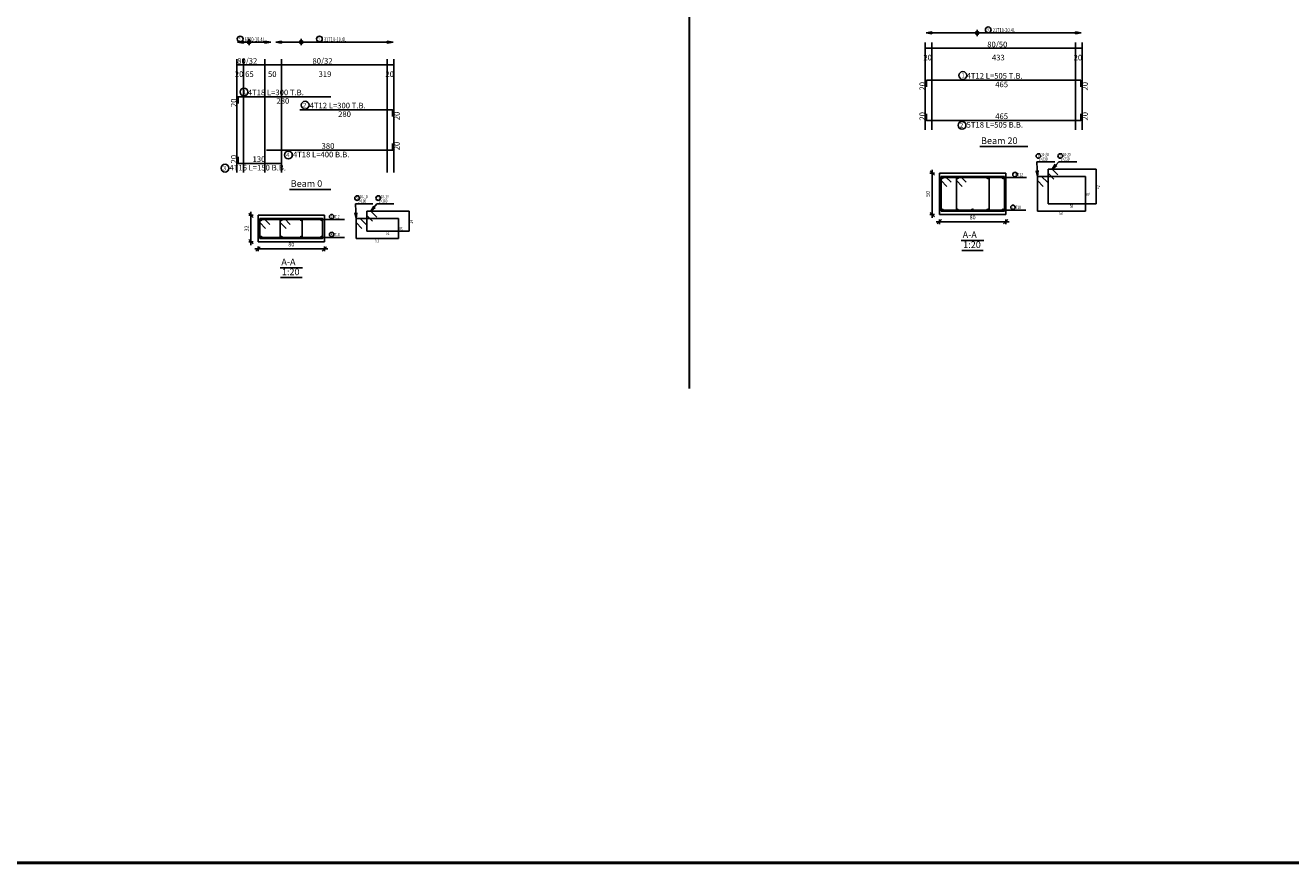
# Model space of a CAD drawing. Units: inches. Extents: x -1645 to 5695, y -890 to 6308.
# Drawn here: x 5211 to 5288, y 5867 to 5918 of the extents above; entities that cross this region are included whole.
import ezdxf

# ---------------------------------------------------------------- set-up
doc = ezdxf.new("R2010")
doc.units = ezdxf.units.IN
doc.header["$MEASUREMENT"] = 0
for name, color, linetype in [('Bars', 3, 'Continuous'), ('BarSegTxt', 254, 'Continuous'), ('BarsTitle', 254, 'Continuous'), ('BeamDimLin', 4, 'Continuous'), ('BeamDimTxt', 6, 'Continuous'), ('COVER', 7, 'Continuous'), ('DimLin', 11, 'Continuous'), ('ElevBarLin', 1, 'Continuous'), ('LinePen1', 4, 'Continuous'), ('LinkDimLin', 1, 'Continuous'), ('LinkDimTxt', 6, 'Continuous'), ('SectBarLin', 1, 'Continuous'), ('SectBars', 3, 'Continuous'), ('SectLinks', 3, 'Continuous'), ('Titles', 2, 'Continuous'), ('TitlesFrame', 2, 'Continuous')]:
    doc.layers.add(name, color=color, linetype=linetype)
doc.styles.add('ATIR_DIM', font='Atira.shx', dxfattribs={"width": 0.8})
doc.styles.add('Txt-shx', font='Txt.shx')
doc.dimstyles.new('ATIR_DIM_3', dxfattribs={"dimtxt": 0.24, "dimasz": 0.1, "dimexe": 0.18, "dimexo": 0.0625, "dimgap": 0.144, "dimtad": 1, "dimdec": 4, "dimlfac": 20, "dimrnd": 1, "dimzin": 12, "dimdsep": 46, "dimtxsty": 'ATIR_DIM', "dimblk": 'ATIR_TICK', "dimblk1": 'ATIR_TICK', "dimcen": 0.09, "dimse1": 1, "dimse2": 1, "dimadec": 0, "dimazin": 0, "dimtfac": 1, "dimtdec": 4, "dimtmove": 2, "dimatfit": 3, "dimldrblk": 'ATIR_TICK', "dimfxl": 1, "dimtolj": 1, "dimtzin": 12, "dimarcsym": 0})

# ---------------------------------------------------------------- blocks, each defined once
blk = doc.blocks.new('ATIR_TICK')
for p, q in [((-2, 0), (2, 0)), ((-1.3, -1.3), (1.3, 1.3)), ((0, 1.4), (0, -1.4))]:
    blk.add_line(p, q)
blk = doc.blocks.new('*D778')
at = {"layer": 'DimLin', "color": 0, "lineweight": -2, "transparency": 16777216}
blk.add_line((5225.594, 5904.086), (5229.394, 5904.086), dxfattribs=at)
at = {"layer": 'DimLin', "color": 0, "lineweight": -2, "transparency": 16777216, "xscale": 0.1, "yscale": 0.1, "zscale": 0.1, "rotation": 180}
blk.add_blockref('ATIR_TICK', (5225.494, 5904.086), dxfattribs=at)
at = {"layer": 'DimLin', "color": 0, "lineweight": -2, "transparency": 16777216, "xscale": 0.1, "yscale": 0.1, "zscale": 0.1}
blk.add_blockref('ATIR_TICK', (5229.494, 5904.086), dxfattribs=at)
at = {"layer": 'DimLin', "color": 0, "transparency": 16777216, "insert": (5227.494, 5904.35), "char_height": 0.24, "attachment_point": 5, "style": 'ATIR_DIM'}
blk.add_mtext('\\A1;80 ', dxfattribs=at)
blk = doc.blocks.new('*D779')
at = {"layer": 'DimLin', "color": 0, "lineweight": -2, "transparency": 16777216}
blk.add_line((5225.062, 5904.618), (5225.062, 5906.018), dxfattribs=at)
at = {"layer": 'DimLin', "color": 0, "lineweight": -2, "transparency": 16777216, "xscale": 0.1, "yscale": 0.1, "zscale": 0.1}
for p, rotation in [((5225.062, 5906.118), 90), ((5225.062, 5904.518), 270)]:
    blk.add_blockref('ATIR_TICK', p, dxfattribs=dict(at, rotation=rotation))
at = {"layer": 'DimLin', "color": 0, "transparency": 16777216, "insert": (5224.798, 5905.318), "char_height": 0.24, "attachment_point": 5, "rotation": 90, "style": 'ATIR_DIM'}
blk.add_mtext('\\A1;32 ', dxfattribs=at)
blk = doc.blocks.new('*D780')
at = {"layer": 'DimLin', "color": 0, "lineweight": -2, "transparency": 16777216}
blk.add_line((5266.686, 5905.724), (5270.486, 5905.724), dxfattribs=at)
at = {"layer": 'DimLin', "color": 0, "lineweight": -2, "transparency": 16777216, "xscale": 0.1, "yscale": 0.1, "zscale": 0.1, "rotation": 180}
blk.add_blockref('ATIR_TICK', (5266.586, 5905.724), dxfattribs=at)
at = {"layer": 'DimLin', "color": 0, "lineweight": -2, "transparency": 16777216, "xscale": 0.1, "yscale": 0.1, "zscale": 0.1}
blk.add_blockref('ATIR_TICK', (5270.586, 5905.724), dxfattribs=at)
at = {"layer": 'DimLin', "color": 0, "transparency": 16777216, "insert": (5268.586, 5905.988), "char_height": 0.24, "attachment_point": 5, "style": 'ATIR_DIM'}
blk.add_mtext('\\A1;80 ', dxfattribs=at)
blk = doc.blocks.new('*D781')
at = {"layer": 'DimLin', "color": 0, "lineweight": -2, "transparency": 16777216}
blk.add_line((5266.154, 5906.256), (5266.154, 5908.556), dxfattribs=at)
at = {"layer": 'DimLin', "color": 0, "lineweight": -2, "transparency": 16777216, "xscale": 0.1, "yscale": 0.1, "zscale": 0.1}
for p, rotation in [((5266.154, 5908.656), 90), ((5266.154, 5906.156), 270)]:
    blk.add_blockref('ATIR_TICK', p, dxfattribs=dict(at, rotation=rotation))
at = {"layer": 'DimLin', "color": 0, "transparency": 16777216, "insert": (5265.89, 5907.406), "char_height": 0.24, "attachment_point": 5, "rotation": 90, "style": 'ATIR_DIM'}
blk.add_mtext('\\A1;50 ', dxfattribs=at)

msp = doc.modelspace()

# ---------------------------------------------------------------- linework, layer by layer
at = {"lineweight": 30, "ltscale": 2}
msp.add_line((5251.4998075, 5947.715988), (5251.4998075, 5895.6725524), dxfattribs=at)
at = {"color": 1, "linetype": 'Continuous'}
for p, q in [((5268.8606216, 5916.9238911), (5268.8606216, 5917.3018059)), ((5224.950563, 5916.3700503), (5224.950563, 5916.7479651)), ((5228.0905633, 5916.3700503), (5228.0905633, 5916.7479651))]:
    msp.add_line(p, q, dxfattribs=at)
for centre in [(5268.8606216, 5917.1112827), (5224.950563, 5916.5574419), (5228.0905633, 5916.5574419)]:
    msp.add_circle(centre, 0.0987446, dxfattribs=at)
at = {"layer": 'Bars', "linetype": 'Continuous'}
for points in [[(5265.8106215, 5913.8618493), (5265.8106215, 5914.2618494), (5275.1106219, 5914.2618494), (5275.1106219, 5913.8618493)], [(5224.280563, 5912.8637884), (5224.280563, 5913.2637885), (5229.880563, 5913.2637885)], [(5228.0005629, 5912.4704552), (5233.6005628, 5912.4704552), (5233.6005628, 5912.0704554)], [(5265.8106215, 5912.225296), (5265.8106215, 5911.8252959), (5275.1106219, 5911.8252959), (5275.1106219, 5912.225296)], [(5226.0005629, 5910.0339015), (5233.6005628, 5910.0339015), (5233.6005628, 5910.4339016)], [(5224.280563, 5909.6405681), (5224.280563, 5909.240568), (5226.880563, 5909.240568)]]:
    msp.add_lwpolyline(points, dxfattribs=at)
at = {"layer": 'BarsTitle', "linetype": 'Continuous'}
for p, q in [((5272.4666614, 5909.3363135), (5273.5491413, 5909.3363135)), ((5273.7891416, 5909.3363135), (5274.8716215, 5909.3363135)), ((5271.1251578, 5908.3938134), (5271.8343977, 5908.3938134)), ((5231.3749344, 5906.7983144), (5232.4106547, 5906.7983144)), ((5232.6506545, 5906.7983144), (5233.6863744, 5906.7983144)), ((5229.858124, 5905.8558143), (5230.7073638, 5905.8558143)), ((5270.949851, 5906.4188139), (5271.7990908, 5906.4188139)), ((5229.858124, 5904.7808145), (5230.7073638, 5904.7808145))]:
    msp.add_line(p, q, dxfattribs=at)
for points in [[(5267.9959959, 5914.7837161, 0.99999923), (5267.9959957, 5914.3122493), (5267.9959959, 5914.3122494, 0.99999923), (5267.9959962, 5914.7837161), (5267.9959959, 5914.7837161)], [(5224.6443268, 5913.7856552, 0.99999923), (5224.6443265, 5913.3141884), (5224.6443268, 5913.3141886, 0.99999923), (5224.6443271, 5913.7856552), (5224.6443268, 5913.7856552)], [(5228.3269629, 5912.992322, 0.99999923), (5228.3269627, 5912.5208555), (5228.3269629, 5912.5208553, 0.99999923), (5228.3269631, 5912.992322), (5228.3269629, 5912.992322)], [(5267.9505719, 5911.7748957, 0.99999923), (5267.9505717, 5911.3034287), (5267.9505719, 5911.3034291, 0.99999923), (5267.9505722, 5911.7748957), (5267.9505719, 5911.7748957)], [(5227.3189029, 5909.9835013, 0.99999923), (5227.3189027, 5909.5120352), (5227.3189029, 5909.5120347, 0.99999923), (5227.3189032, 5909.9835013), (5227.3189029, 5909.9835013)], [(5272.5506615, 5909.8296468, 0.99999923), (5272.5506615, 5909.5523135), (5272.5506615, 5909.5523135, 0.99999923), (5272.5506615, 5909.8296468), (5272.5506615, 5909.8296468)], [(5273.8731417, 5909.8296468, 0.99999923), (5273.8731417, 5909.5523135), (5273.8731417, 5909.5523135, 0.99999923), (5273.8731417, 5909.8296468), (5273.8731417, 5909.8296468)], [(5223.4944928, 5909.1901677, 0.99999923), (5223.4944925, 5908.7187007), (5223.4944928, 5908.7187012, 0.99999923), (5223.4944931, 5909.1901677), (5223.4944928, 5909.1901677)], [(5271.1427173, 5908.7058146, 0.99999923), (5271.1427173, 5908.4284823), (5271.1427173, 5908.4284813, 0.99999923), (5271.1427173, 5908.7058146), (5271.1427173, 5908.7058146)], [(5231.4589345, 5907.2916482, 0.99999923), (5231.4589345, 5907.0143159), (5231.4589345, 5907.0143149, 0.99999923), (5231.4589345, 5907.2916482), (5231.4589345, 5907.2916482)], [(5232.7346541, 5907.2916482, 0.99999923), (5232.7346541, 5907.0143159), (5232.7346541, 5907.0143149, 0.99999923), (5232.7346541, 5907.2916482), (5232.7346541, 5907.2916482)], [(5271.0214214, 5906.7308142, 0.99999923), (5271.0214214, 5906.4534819), (5271.0214214, 5906.4534809, 0.99999923), (5271.0214214, 5906.7308142), (5271.0214214, 5906.7308142)], [(5229.9296944, 5906.1678145, 0.99999923), (5229.9296944, 5905.8904803), (5229.9296944, 5905.8904813, 0.99999923), (5229.9296944, 5906.1678145), (5229.9296944, 5906.1678145)], [(5229.9296944, 5905.0928147, 0.99999923), (5229.9296944, 5904.8154824), (5229.9296944, 5904.8154815, 0.99999923), (5229.9296944, 5905.0928147), (5229.9296944, 5905.0928147)]]:
    msp.add_lwpolyline(points, format="xyb", dxfattribs=at)
at = {"layer": 'BeamDimLin', "linetype": 'Continuous'}
for p, q in [((5265.7306216, 5916.5285161), (5265.7306216, 5911.2762294)), ((5266.1306215, 5916.5285161), (5266.1306215, 5911.2762294)), ((5274.7906222, 5916.5285161), (5274.7906222, 5911.2762294)), ((5275.1906218, 5916.5285161), (5275.1906218, 5911.2762294)), ((5265.7306216, 5916.1885161), (5275.1906218, 5916.1885161)), ((5224.200563, 5915.5304553), (5224.200563, 5908.6915015)), ((5224.200563, 5915.1904553), (5233.6805627, 5915.1904553)), ((5224.6005629, 5915.5304553), (5224.6005629, 5908.6915015)), ((5225.900563, 5915.5304553), (5225.900563, 5908.6915015)), ((5226.900563, 5915.5304553), (5226.900563, 5908.6915015)), ((5233.2805631, 5915.5304553), (5233.2805631, 5908.6915015)), ((5233.6805627, 5915.5304553), (5233.6805627, 5908.6915015))]:
    msp.add_line(p, q, dxfattribs=at)
at = {"layer": 'COVER', "lineweight": 50}
msp.add_lwpolyline([(5133.7566994, 5867.071794), (5431.0066994, 5867.071794), (5431.0066994, 6077.321794), (5133.7566994, 6077.321794)], close=True, dxfattribs=at)
at = {"layer": 'ElevBarLin', "linetype": 'Continuous'}
for p, q in [((5224.6005629, 5916.6190416), (5224.250563, 5916.5574419)), ((5224.6005629, 5916.6113416), (5224.250563, 5916.5574419)), ((5224.6005629, 5916.6036417), (5224.250563, 5916.5574419)), ((5224.6005629, 5916.5959417), (5224.250563, 5916.5574419)), ((5224.6005629, 5916.5882417), (5224.250563, 5916.5574419)), ((5224.6005629, 5916.5805418), (5224.250563, 5916.5574419)), ((5224.6005629, 5916.5728418), (5224.250563, 5916.5574419)), ((5224.6005629, 5916.5651418), (5224.250563, 5916.5574419)), ((5224.250563, 5916.5574419), (5224.6005629, 5916.4958421)), ((5224.250563, 5916.5574419), (5224.6005629, 5916.5497419)), ((5224.250563, 5916.5574419), (5224.6005629, 5916.5420419)), ((5224.250563, 5916.5574419), (5224.6005629, 5916.534342)), ((5224.250563, 5916.5574419), (5224.6005629, 5916.526642)), ((5224.250563, 5916.5574419), (5224.6005629, 5916.518942)), ((5224.250563, 5916.5574419), (5224.6005629, 5916.5112421)), ((5224.250563, 5916.5574419), (5224.6005629, 5916.5035421)), ((5224.6005629, 5916.4958421), (5224.6005629, 5916.6190416)), ((5226.2505629, 5916.5574419), (5225.900563, 5916.6190416)), ((5225.900563, 5916.6190416), (5225.900563, 5916.4958421)), ((5226.2505629, 5916.5574419), (5225.900563, 5916.6113416)), ((5226.2505629, 5916.5574419), (5225.900563, 5916.6036417)), ((5226.2505629, 5916.5574419), (5225.900563, 5916.5959417)), ((5226.2505629, 5916.5574419), (5225.900563, 5916.5882417)), ((5226.2505629, 5916.5574419), (5225.900563, 5916.5805418)), ((5226.2505629, 5916.5574419), (5225.900563, 5916.5728418)), ((5226.2505629, 5916.5574419), (5225.900563, 5916.5651418)), ((5225.900563, 5916.4958421), (5226.2505629, 5916.5574419)), ((5225.900563, 5916.5497419), (5226.2505629, 5916.5574419)), ((5225.900563, 5916.5420419), (5226.2505629, 5916.5574419)), ((5225.900563, 5916.534342), (5226.2505629, 5916.5574419)), ((5225.900563, 5916.526642), (5226.2505629, 5916.5574419)), ((5225.900563, 5916.518942), (5226.2505629, 5916.5574419)), ((5225.900563, 5916.5112421), (5226.2505629, 5916.5574419)), ((5225.900563, 5916.5035421), (5226.2505629, 5916.5574419)), ((5226.900563, 5916.6190416), (5226.5505631, 5916.5574419)), ((5226.900563, 5916.6113416), (5226.5505631, 5916.5574419)), ((5226.900563, 5916.6036417), (5226.5505631, 5916.5574419)), ((5226.900563, 5916.5959417), (5226.5505631, 5916.5574419)), ((5226.900563, 5916.5882417), (5226.5505631, 5916.5574419)), ((5226.900563, 5916.5805418), (5226.5505631, 5916.5574419)), ((5226.900563, 5916.5728418), (5226.5505631, 5916.5574419)), ((5226.900563, 5916.5651418), (5226.5505631, 5916.5574419)), ((5226.5505631, 5916.5574419), (5226.900563, 5916.4958421)), ((5226.5505631, 5916.5574419), (5226.900563, 5916.5497419)), ((5226.5505631, 5916.5574419), (5226.900563, 5916.5420419)), ((5226.5505631, 5916.5574419), (5226.900563, 5916.534342)), ((5226.5505631, 5916.5574419), (5226.900563, 5916.526642)), ((5226.5505631, 5916.5574419), (5226.900563, 5916.518942)), ((5226.5505631, 5916.5574419), (5226.900563, 5916.5112421)), ((5226.5505631, 5916.5574419), (5226.900563, 5916.5035421)), ((5226.900563, 5916.4958421), (5226.900563, 5916.6190416)), ((5233.630563, 5916.5574419), (5233.2805631, 5916.6190416)), ((5233.2805631, 5916.6190416), (5233.2805631, 5916.4958421)), ((5233.630563, 5916.5574419), (5233.2805631, 5916.6113416)), ((5233.630563, 5916.5574419), (5233.2805631, 5916.6036417)), ((5233.630563, 5916.5574419), (5233.2805631, 5916.5959417)), ((5233.630563, 5916.5574419), (5233.2805631, 5916.5882417)), ((5233.630563, 5916.5574419), (5233.2805631, 5916.5805418)), ((5233.630563, 5916.5574419), (5233.2805631, 5916.5728418)), ((5233.630563, 5916.5574419), (5233.2805631, 5916.5651418)), ((5233.2805631, 5916.4958421), (5233.630563, 5916.5574419)), ((5233.2805631, 5916.5497419), (5233.630563, 5916.5574419)), ((5233.2805631, 5916.5420419), (5233.630563, 5916.5574419)), ((5233.2805631, 5916.534342), (5233.630563, 5916.5574419)), ((5233.2805631, 5916.526642), (5233.630563, 5916.5574419)), ((5233.2805631, 5916.518942), (5233.630563, 5916.5574419)), ((5233.2805631, 5916.5112421), (5233.630563, 5916.5574419)), ((5233.2805631, 5916.5035421), (5233.630563, 5916.5574419)), ((5266.1306215, 5917.1728824), (5265.7806216, 5917.1112827)), ((5266.1306215, 5917.1651824), (5265.7806216, 5917.1112827)), ((5266.1306215, 5917.1574825), (5265.7806216, 5917.1112827)), ((5266.1306215, 5917.1497825), (5265.7806216, 5917.1112827)), ((5266.1306215, 5917.1420825), (5265.7806216, 5917.1112827)), ((5266.1306215, 5917.1343826), (5265.7806216, 5917.1112827)), ((5266.1306215, 5917.1266826), (5265.7806216, 5917.1112827)), ((5266.1306215, 5917.1189826), (5265.7806216, 5917.1112827)), ((5265.7806216, 5917.1112827), (5266.1306215, 5917.0496829)), ((5265.7806216, 5917.1112827), (5266.1306215, 5917.1035827)), ((5265.7806216, 5917.1112827), (5266.1306215, 5917.0958827)), ((5265.7806216, 5917.1112827), (5266.1306215, 5917.0881828)), ((5265.7806216, 5917.1112827), (5266.1306215, 5917.0804828)), ((5265.7806216, 5917.1112827), (5266.1306215, 5917.0727828)), ((5265.7806216, 5917.1112827), (5266.1306215, 5917.0650829)), ((5265.7806216, 5917.1112827), (5266.1306215, 5917.0573829)), ((5266.1306215, 5917.0496829), (5266.1306215, 5917.1728824)), ((5275.1406211, 5917.1112827), (5274.7906212, 5917.1728824)), ((5274.7906212, 5917.1728824), (5274.7906212, 5917.0496829)), ((5275.1406211, 5917.1112827), (5274.7906212, 5917.1651824)), ((5275.1406211, 5917.1112827), (5274.7906212, 5917.1574825)), ((5275.1406211, 5917.1112827), (5274.7906212, 5917.1497825)), ((5275.1406211, 5917.1112827), (5274.7906212, 5917.1420825)), ((5275.1406211, 5917.1112827), (5274.7906212, 5917.1343826)), ((5275.1406211, 5917.1112827), (5274.7906212, 5917.1266826)), ((5275.1406211, 5917.1112827), (5274.7906212, 5917.1189826)), ((5274.7906212, 5917.0496829), (5275.1406211, 5917.1112827)), ((5274.7906212, 5917.1035827), (5275.1406211, 5917.1112827)), ((5274.7906212, 5917.0958827), (5275.1406211, 5917.1112827)), ((5274.7906212, 5917.0881828), (5275.1406211, 5917.1112827)), ((5274.7906212, 5917.0804828), (5275.1406211, 5917.1112827)), ((5274.7906212, 5917.0727828), (5275.1406211, 5917.1112827)), ((5274.7906212, 5917.0650829), (5275.1406211, 5917.1112827)), ((5274.7906212, 5917.0573829), (5275.1406211, 5917.1112827))]:
    msp.add_line(p, q, dxfattribs=at)
at = {"layer": 'LinePen1', "linetype": 'Continuous'}
for p, q in [((5266.5857919, 5908.6563141), (5270.585792, 5908.6563141)), ((5266.5857919, 5906.1563141), (5266.5857919, 5908.6563141)), ((5270.585792, 5906.1563141), (5270.585792, 5908.6563141)), ((5225.4940652, 5906.1183141), (5229.494065, 5906.1183141)), ((5225.4940652, 5904.5183146), (5225.4940652, 5906.1183141)), ((5229.494065, 5904.5183146), (5229.494065, 5906.1183141)), ((5266.5857919, 5906.1563141), (5270.585792, 5906.1563141)), ((5225.4940652, 5904.5183146), (5229.494065, 5904.5183146))]:
    msp.add_line(p, q, dxfattribs=at)
at = {"layer": 'LinkDimLin', "linetype": 'Continuous'}
for p, q in [((5224.6005629, 5916.5574419), (5225.900563, 5916.5574419)), ((5226.900563, 5916.5574419), (5233.2805631, 5916.5574419)), ((5266.1306215, 5917.1112827), (5274.7906212, 5917.1112827))]:
    msp.add_line(p, q, dxfattribs=at)
at = {"layer": 'LinkDimTxt', "linetype": 'Continuous'}
for points in [[(5269.5295464, 5917.4729494, 0.99999923), (5269.5295462, 5917.1262825), (5269.5295464, 5917.1262828, 0.99999923), (5269.5295467, 5917.4729494), (5269.5295464, 5917.4729494)], [(5224.406988, 5916.9191086, 0.99999923), (5224.4069878, 5916.5724417), (5224.406988, 5916.572442, 0.99999923), (5224.4069882, 5916.9191086), (5224.406988, 5916.9191086)], [(5229.1887128, 5916.9191086, 0.99999923), (5229.1887123, 5916.5724417), (5229.1887128, 5916.572442, 0.99999923), (5229.1887128, 5916.9191086), (5229.1887128, 5916.9191086)]]:
    msp.add_lwpolyline(points, format="xyb", dxfattribs=at)
at = {"layer": 'SectBarLin', "linetype": 'Continuous'}
for p, q in [((5272.4219617, 5908.8041785), (5272.4946613, 5908.4563143)), ((5272.4666614, 5909.3363135), (5272.4946613, 5908.4563143)), ((5272.4946613, 5908.4563143), (5272.5450992, 5908.8080962)), ((5273.7891416, 5909.3363135), (5273.3838004, 5908.8963139)), ((5273.5756358, 5909.1954691), (5273.3838004, 5908.8963139)), ((5273.3838004, 5908.8963139), (5273.6662473, 5909.111995)), ((5271.1251578, 5908.3938134), (5266.7482916, 5908.3938143)), ((5271.1251578, 5908.3938134), (5267.6670416, 5908.3938143)), ((5271.1251578, 5908.3938134), (5269.5045418, 5908.3938143)), ((5271.1251578, 5908.3938134), (5270.4232921, 5908.3938143)), ((5231.3749344, 5906.7983144), (5231.4029343, 5905.9183152)), ((5232.6506545, 5906.7983144), (5232.2920734, 5906.3583148)), ((5232.4654309, 5906.6685441), (5232.2920734, 5906.3583148)), ((5232.2920734, 5906.3583148), (5232.5609338, 5906.5907128)), ((5229.858124, 5905.8558143), (5225.6565648, 5905.8558143)), ((5229.858124, 5905.8558143), (5226.8866028, 5905.8558143)), ((5229.858124, 5905.8558143), (5228.1015269, 5905.8558143)), ((5229.858124, 5905.8558143), (5229.3315651, 5905.8558143)), ((5231.3302347, 5906.2661794), (5231.4029343, 5905.9183152)), ((5231.4029343, 5905.9183152), (5231.4533722, 5906.2700971)), ((5270.949851, 5906.4188139), (5266.7482919, 5906.4188139)), ((5270.949851, 5906.4188139), (5267.6594223, 5906.4188139)), ((5270.949851, 5906.4188139), (5268.585792, 5906.4188139)), ((5270.949851, 5906.4188139), (5269.5121617, 5906.4188139)), ((5270.949851, 5906.4188139), (5270.4232921, 5906.4188139)), ((5229.858124, 5904.7808145), (5225.6565653, 5904.7808145)), ((5229.858124, 5904.7808145), (5226.8815653, 5904.7808145)), ((5229.858124, 5904.7808145), (5228.1065652, 5904.7808145)), ((5229.858124, 5904.7808145), (5229.3315651, 5904.7808145))]:
    msp.add_line(p, q, dxfattribs=at)
at = {"layer": 'SectBars', "linetype": 'Continuous'}
for centre, radius in [((5266.7482916, 5908.3938143), 0.0625), ((5266.7482916, 5908.3938143), 0.046875), ((5266.7482916, 5908.3938143), 0.03125), ((5266.7482916, 5908.3938143), 0.015625), ((5267.6670416, 5908.3938143), 0.0625), ((5267.6670416, 5908.3938143), 0.046875), ((5267.6670416, 5908.3938143), 0.03125), ((5267.6670416, 5908.3938143), 0.015625), ((5269.5045418, 5908.3938143), 0.0625), ((5269.5045418, 5908.3938143), 0.046875), ((5269.5045418, 5908.3938143), 0.03125), ((5269.5045418, 5908.3938143), 0.015625), ((5270.4232921, 5908.3938143), 0.0625), ((5270.4232921, 5908.3938143), 0.046875), ((5270.4232921, 5908.3938143), 0.03125), ((5270.4232921, 5908.3938143), 0.015625), ((5225.6565648, 5905.8558143), 0.0625), ((5225.6565648, 5905.8558143), 0.046875), ((5225.6565648, 5905.8558143), 0.03125), ((5225.6565648, 5905.8558143), 0.015625), ((5226.8866028, 5905.8558143), 0.0625), ((5226.8866028, 5905.8558143), 0.046875), ((5226.8866028, 5905.8558143), 0.03125), ((5226.8866028, 5905.8558143), 0.015625), ((5228.1015269, 5905.8558143), 0.0625), ((5228.1015269, 5905.8558143), 0.046875), ((5228.1015269, 5905.8558143), 0.03125), ((5228.1015269, 5905.8558143), 0.015625), ((5229.3315651, 5905.8558143), 0.0625), ((5229.3315651, 5905.8558143), 0.046875), ((5229.3315651, 5905.8558143), 0.03125), ((5229.3315651, 5905.8558143), 0.015625), ((5266.7482919, 5906.4188139), 0.0625), ((5266.7482919, 5906.4188139), 0.046875), ((5266.7482919, 5906.4188139), 0.03125), ((5266.7482919, 5906.4188139), 0.015625), ((5267.6594223, 5906.4188139), 0.0625), ((5267.6594223, 5906.4188139), 0.046875), ((5267.6594223, 5906.4188139), 0.03125), ((5267.6594223, 5906.4188139), 0.015625), ((5268.585792, 5906.4188139), 0.0625), ((5268.585792, 5906.4188139), 0.046875), ((5268.585792, 5906.4188139), 0.03125), ((5268.585792, 5906.4188139), 0.015625), ((5269.5121617, 5906.4188139), 0.0625), ((5269.5121617, 5906.4188139), 0.046875), ((5269.5121617, 5906.4188139), 0.03125), ((5269.5121617, 5906.4188139), 0.015625), ((5270.4232921, 5906.4188139), 0.0625), ((5270.4232921, 5906.4188139), 0.046875), ((5270.4232921, 5906.4188139), 0.03125), ((5270.4232921, 5906.4188139), 0.015625), ((5225.6565653, 5904.7808145), 0.0625), ((5225.6565653, 5904.7808145), 0.046875), ((5225.6565653, 5904.7808145), 0.03125), ((5225.6565653, 5904.7808145), 0.015625), ((5226.8815653, 5904.7808145), 0.0625), ((5226.8815653, 5904.7808145), 0.046875), ((5226.8815653, 5904.7808145), 0.03125), ((5226.8815653, 5904.7808145), 0.015625), ((5228.1065652, 5904.7808145), 0.0625), ((5228.1065652, 5904.7808145), 0.046875), ((5228.1065652, 5904.7808145), 0.03125), ((5228.1065652, 5904.7808145), 0.015625), ((5229.3315651, 5904.7808145), 0.0625), ((5229.3315651, 5904.7808145), 0.046875), ((5229.3315651, 5904.7808145), 0.03125), ((5229.3315651, 5904.7808145), 0.015625)]:
    msp.add_circle(centre, radius, dxfattribs=at)
at = {"layer": 'SectLinks', "linetype": 'Continuous'}
for p, q in [((5273.3838004, 5908.8963139), (5273.1346611, 5908.8963139)), ((5273.1346611, 5908.8963139), (5273.1346611, 5906.7963135)), ((5276.0346617, 5908.8963129), (5273.1346611, 5908.8963129)), ((5273.1346611, 5908.8963129), (5273.1346611, 5908.6471741)), ((5273.7360834, 5908.5440304), (5273.3838004, 5908.8963139)), ((5276.0346617, 5906.7963135), (5276.0346617, 5908.8963129)), ((5266.934931, 5908.4563143), (5266.6857915, 5908.4563143)), ((5266.6857915, 5908.4563143), (5266.6857915, 5906.3563139)), ((5269.5857917, 5908.4563143), (5266.6857917, 5908.4563143)), ((5266.6857917, 5908.4563143), (5266.6857917, 5908.2071745)), ((5266.6857917, 5908.2071745), (5267.0380747, 5907.854891)), ((5267.287214, 5908.1040308), (5266.934931, 5908.4563143)), ((5267.853681, 5908.4563143), (5267.6045416, 5908.4563143)), ((5267.6045416, 5908.4563143), (5267.6045416, 5906.3563139)), ((5270.5045418, 5908.4563143), (5267.6045417, 5908.4563143)), ((5267.6045417, 5908.4563143), (5267.6045417, 5908.2071745)), ((5267.6045417, 5908.2071745), (5267.9568247, 5907.854891)), ((5268.205964, 5908.1040308), (5267.853681, 5908.4563143)), ((5269.5857917, 5906.3563139), (5269.5857917, 5908.4563143)), ((5270.5045418, 5906.3563139), (5270.5045418, 5908.4563143)), ((5272.7438006, 5908.4563143), (5272.4946613, 5908.4563143)), ((5272.4946613, 5908.4563143), (5272.4946613, 5906.3563139)), ((5275.3946613, 5908.4563143), (5272.4946613, 5908.4563143)), ((5272.4946613, 5908.4563143), (5272.4946613, 5908.2071745)), ((5272.4946613, 5908.2071745), (5272.8469443, 5907.854891)), ((5273.0960836, 5908.1040308), (5272.7438006, 5908.4563143)), ((5273.1346611, 5908.6471741), (5273.4869441, 5908.2948906)), ((5275.3946613, 5906.3563139), (5275.3946613, 5908.4563143)), ((5273.1346611, 5906.7963135), (5276.0346617, 5906.7963135)), ((5225.8432042, 5905.9183152), (5225.5940648, 5905.9183152)), ((5225.5940648, 5905.9183152), (5225.5940648, 5904.7183145)), ((5228.1440646, 5905.9183152), (5225.5940648, 5905.9183152)), ((5225.5940648, 5905.9183152), (5225.5940648, 5905.6691754)), ((5226.1954872, 5905.5660317), (5225.8432042, 5905.9183152)), ((5227.0732421, 5905.9183152), (5226.8241026, 5905.9183152)), ((5226.8241026, 5905.9183152), (5226.8241026, 5904.7183145)), ((5229.3741028, 5905.9183152), (5226.8241026, 5905.9183152)), ((5226.8241026, 5905.9183152), (5226.8241026, 5905.6691754)), ((5227.4255251, 5905.5660317), (5227.0732421, 5905.9183152)), ((5228.1440646, 5904.7183145), (5228.1440646, 5905.9183152)), ((5229.3741028, 5904.7183145), (5229.3741028, 5905.9183152)), ((5231.6520736, 5905.9183152), (5231.4029343, 5905.9183152)), ((5231.4029343, 5905.9183152), (5231.4029343, 5904.7183145)), ((5233.952934, 5905.9183152), (5231.4029343, 5905.9183152)), ((5231.4029343, 5905.9183152), (5231.4029343, 5905.6691754)), ((5232.0043566, 5905.5660317), (5231.6520736, 5905.9183152)), ((5232.2920734, 5906.3583148), (5232.0429341, 5906.3583148)), ((5232.0429341, 5906.3583148), (5232.0429341, 5905.158314)), ((5234.5929343, 5906.3583148), (5232.0429341, 5906.3583148)), ((5232.0429341, 5906.3583148), (5232.0429341, 5906.109175)), ((5232.0429341, 5906.109175), (5232.3952171, 5905.7568915)), ((5232.6443564, 5906.0060313), (5232.2920734, 5906.3583148)), ((5233.952934, 5904.7183145), (5233.952934, 5905.9183152)), ((5234.5929343, 5905.158314), (5234.5929343, 5906.3583148)), ((5266.6857915, 5906.3563139), (5269.5857917, 5906.3563139)), ((5267.6045416, 5906.3563139), (5270.5045418, 5906.3563139)), ((5272.4946613, 5906.3563139), (5275.3946613, 5906.3563139)), ((5225.5940648, 5905.6691754), (5225.9463479, 5905.316892)), ((5226.8241026, 5905.6691754), (5227.1763858, 5905.316892)), ((5231.4029343, 5905.6691754), (5231.7552173, 5905.316892)), ((5232.0429341, 5905.158314), (5234.5929343, 5905.158314)), ((5225.5940648, 5904.7183145), (5228.1440646, 5904.7183145)), ((5226.8241026, 5904.7183145), (5229.3741028, 5904.7183145)), ((5231.4029343, 5904.7183145), (5233.952934, 5904.7183145))]:
    msp.add_line(p, q, dxfattribs=at)
at = {"layer": 'Titles', "linetype": 'Continuous'}
for p, q in [((5267.9057919, 5904.5909798), (5269.2657921, 5904.5909798)), ((5267.939392, 5903.9909804), (5269.232192, 5903.9909804)), ((5226.8140652, 5902.9529803), (5228.1740653, 5902.9529803)), ((5226.8476653, 5902.3529809), (5228.1404652, 5902.3529809))]:
    msp.add_line(p, q, dxfattribs=at)
at = {"layer": 'TitlesFrame', "linetype": 'Continuous'}
for p, q in [((5269.0140216, 5910.2628961), (5271.9072217, 5910.2628961)), ((5227.3793938, 5907.6781681), (5229.8725941, 5907.6781681))]:
    msp.add_line(p, q, dxfattribs=at)

# ---------------------------------------------------------------- texts
at = {"layer": 'BarSegTxt', "style": 'Txt-shx'}
for p in [(5265.721688, 5913.6386294), (5275.5350212, 5913.6386292), (5224.1916294, 5912.6405686), (5234.0249621, 5911.847235), (5265.7216882, 5911.8252959), (5275.5350222, 5911.8252959), (5234.0249631, 5910.0339015), (5224.1916296, 5909.240568)]:
    msp.add_text('20', height=0.34, rotation=90, dxfattribs=at).set_placement(p)
for s, p in [('465', (5269.9506215, 5913.8374493)), ('280', (5226.598953, 5912.8393884)), ('280', (5230.3189528, 5912.0460552)), ('465', (5269.9506215, 5911.9142294)), ('380', (5229.3189528, 5910.122835)), ('130', (5225.1557329, 5909.3295015))]:
    msp.add_text(s, height=0.34, dxfattribs=at).set_placement(p)
at = {"layer": 'BarsTitle', "style": 'Txt-shx'}
for s, height, p in [('1', 0.272, (5267.9054199, 5914.4137961)), ('4T12 L=505 T.B.', 0.34, (5268.2225718, 5914.3507828)), ('1', 0.272, (5224.5537508, 5913.4157352)), ('4T18 L=300 T.B.', 0.34, (5224.870903, 5913.3527219)), ('2', 0.272, (5228.1909627, 5912.622402)), ('4T12 L=300 T.B.', 0.34, (5228.598963, 5912.5593885)), ('2', 0.272, (5267.8145718, 5911.4049759)), ('5T18 L=505 B.B.', 0.34, (5268.2225718, 5911.4008961)), ('4', 0.272, (5227.1829028, 5909.6135815)), ('4T18 L=400 B.B.', 0.34, (5227.5909025, 5909.6095017)), ('3', 0.272, (5223.3584928, 5908.820248)), ('4T16 L=150 B.B.', 0.34, (5223.766493, 5908.8161681))]:
    msp.add_text(s, height=height, dxfattribs=at).set_placement(p)
at = {"layer": 'BarsTitle', "style": 'Txt-shx', "width": 0.7}
for s, height, p in [('3', 0.16, (5272.4946613, 5909.6120469)), ('  T10-20', 0.2, (5272.4946613, 5909.6776469)), ('  L=230', 0.2, (5272.4946613, 5909.41098)), ('3', 0.16, (5273.8171415, 5909.6120469)), ('  T10-20', 0.2, (5273.8171415, 5909.6776469)), ('  L=230', 0.2, (5273.8171415, 5909.41098)), ('1', 0.16, (5271.1054215, 5908.4882147)), (' 4T12', 0.2, (5271.1531576, 5908.4684803)), ('  T10-10', 0.2, (5231.4029343, 5907.1396478)), ('  T10-10', 0.2, (5232.6786544, 5907.1396478)), ('5', 0.16, (5231.4029343, 5907.0740483)), ('  L=180', 0.2, (5231.4029343, 5906.8729814)), ('5', 0.16, (5232.6786544, 5907.0740483)), ('  L=180', 0.2, (5232.6786544, 5906.8729814)), ('2', 0.16, (5270.9654211, 5906.5132143)), ('  5T18', 0.2, (5270.9778508, 5906.4934809)), ('58', 0.2, (5274.4446606, 5906.5643132)), ('2', 0.16, (5229.8736941, 5905.9502147)), ('  4T12', 0.2, (5229.8861238, 5905.9304812)), ('58', 0.2, (5273.8046617, 5906.1243136)), ('4', 0.16, (5229.8736941, 5904.8752149)), ('  4T18', 0.2, (5229.8861238, 5904.8554814)), ('51', 0.2, (5233.2013137, 5904.9263137)), ('51', 0.2, (5232.5613143, 5904.4863141))]:
    msp.add_text(s, height=height, dxfattribs=at).set_placement(p)
for s, p in [('42', (5275.6266617, 5907.2663138)), ('42', (5276.266662, 5907.7063134)), ('24', (5234.8249347, 5905.6183141)), ('24', (5234.1849343, 5905.1783145))]:
    msp.add_text(s, height=0.2, rotation=90.00002289, dxfattribs=at).set_placement(p)
at = {"layer": 'BeamDimTxt', "style": 'Txt-shx'}
for s, p in [('80/50', (5269.4674019, 5916.2474495)), ('20', (5265.6190116, 5915.4541161)), ('433', (5269.750622, 5915.4541161)), ('20', (5274.6790117, 5915.4541161)), ('80/32', (5224.2289529, 5915.2493886)), ('80/32', (5228.768953, 5915.2493886)), ('20', (5224.088953, 5914.4560552)), ('65', (5224.7105629, 5914.4560552)), ('50', (5226.088953, 5914.4560552)), ('319', (5229.1373431, 5914.4560552)), ('20', (5233.1689527, 5914.4560552))]:
    msp.add_text(s, height=0.34, dxfattribs=at).set_placement(p)
at = {"layer": 'LinkDimTxt', "style": 'Txt-shx', "width": 0.7}
for s, height, p in [('3', 0.2, (5269.4595462, 5917.2009495)), ('21T10-20,4L', 0.25, (5269.7995464, 5917.154616)), ('5', 0.2, (5224.336988, 5916.6471087)), ('6T10-10,4L', 0.25, (5224.676988, 5916.6007752)), ('5', 0.2, (5229.1187131, 5916.6471087)), ('31T10-10,4L', 0.25, (5229.4587132, 5916.6007752))]:
    msp.add_text(s, height=height, dxfattribs=at).set_placement(p)
at = {"layer": 'Titles', "style": 'Txt-shx'}
for s, p in [('Beam 20', (5269.0940217, 5910.4122291)), ('Beam 0', (5227.4593939, 5907.8275011)), ('A-A', (5267.9857918, 5904.7403138)), ('1:20', (5268.0193919, 5904.1403143)), ('A-A', (5226.8940651, 5903.1023143)), ('1:20', (5226.9276652, 5902.5023148))]:
    msp.add_text(s, height=0.40000001, dxfattribs=at).set_placement(p)

# ---------------------------------------------------------------- dimensions: what is measured, and where the dimension line sits
at = {"layer": 'DimLin'}
for p1, p2, picture, middle in [((5266.1537919, 5906.1563141), (5266.1537927, 5908.6563141), '*D781', (5265.8897927, 5907.4063141)), ((5225.0620652, 5904.5183146), (5225.0620657, 5906.118315), '*D779', (5224.7980657, 5905.3183148)), ((5266.5857919, 5905.724314), (5270.585792, 5905.724314), '*D780', (5268.5857919, 5905.988314)), ((5225.4940652, 5904.0863145), (5229.494065, 5904.0863145), '*D778', (5227.4940651, 5904.3503145))]:
    dim = msp.add_aligned_dim(p1=p1, p2=p2, distance=0, dimstyle='ATIR_DIM_3', override={"dimpost": ' '}, dxfattribs=at)
    dim.commit()
    dim.dimension.update_dxf_attribs({"geometry": picture, "text_midpoint": middle})

doc.saveas('drawing.dxf')
